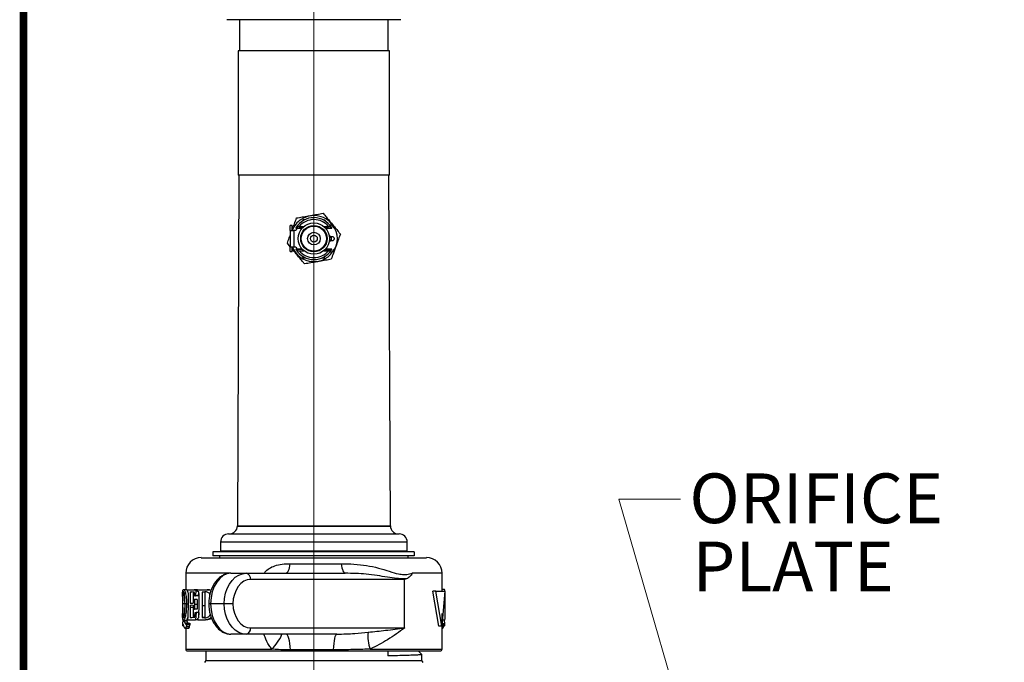
# Model space of a CAD drawing. Units: inches. Extents: x 0.5 to 8, y 0 to 10.6.
# Drawn here: x 0.5 to 2.5, y 6.9 to 8.1 of the extents above; entities that cross this region are included whole.
import ezdxf

# ---------------------------------------------------------------- set-up
doc = ezdxf.new("R2010")
doc.units = ezdxf.units.IN
doc.header["$MEASUREMENT"] = 0
doc.linetypes.add('AI-Linetype-8', pattern=[54, 43.200001, -3.6, 3.6, -3.6])
doc.layers.add('Layer 1', color=7, linetype='Continuous')
doc.styles.add('logo', font='ARIALN.TTF')

msp = doc.modelspace()

# ---------------------------------------------------------------- linework, layer by layer
at = {"color": 7, "linetype": 'Continuous', "lineweight": 25}
for p, q in [((1.0872, 8.1459), (0.9122, 8.1459)), ((0.938, 8.1459), (0.9377, 8.0834)), ((1.2622, 8.1459), (1.0872, 8.1459)), ((1.2367, 8.0834), (1.2365, 8.1459)), ((0.935, 8.0834), (0.935, 7.8334)), ((1.2394, 8.0834), (0.935, 8.0834)), ((1.2394, 7.8334), (1.2394, 8.0834)), ((0.9366, 7.8334), (0.9335, 7.1285)), ((1.2394, 7.8334), (0.935, 7.8334)), ((1.2409, 7.1285), (1.2378, 7.8334)), ((1.0659, 7.7436), (1.0646, 7.7413)), ((1.0685, 7.7435), (1.0659, 7.7436)), ((1.1092, 7.7432), (1.1066, 7.7432)), ((1.1105, 7.7409), (1.1092, 7.7432)), ((1.0395, 7.7222), (1.0394, 7.6897)), ((1.0435, 7.7322), (1.0395, 7.7322)), ((1.0395, 7.7222), (1.0395, 7.7322)), ((1.0435, 7.7222), (1.0435, 7.7322)), ((1.0472, 7.7222), (1.0472, 7.6897)), ((1.0509, 7.7222), (1.0472, 7.7222)), ((1.0538, 7.7272), (1.0509, 7.7222)), ((1.051, 7.7272), (1.064, 7.7272)), ((1.0577, 7.7303), (1.0673, 7.7303)), ((1.1072, 7.7302), (1.1168, 7.7302)), ((1.1105, 7.7271), (1.1235, 7.7271)), ((1.1239, 7.7327), (1.1196, 7.7327)), ((1.0398, 7.6895), (1.0339, 7.6967)), ((1.1247, 7.7096), (1.1214, 7.7096)), ((1.1214, 7.7021), (1.1247, 7.7021)), ((1.0394, 7.6797), (1.0394, 7.6897)), ((1.0394, 7.6797), (1.0434, 7.6797)), ((1.0434, 7.6797), (1.0434, 7.6897)), ((1.0472, 7.6897), (1.0508, 7.6897)), ((1.0508, 7.6897), (1.0537, 7.6846)), ((1.064, 7.6846), (1.0509, 7.6846)), ((1.0576, 7.6815), (1.0672, 7.6815)), ((1.1071, 7.6815), (1.1167, 7.6815)), ((1.1235, 7.6846), (1.1104, 7.6846)), ((1.1195, 7.679), (1.1239, 7.679)), ((1.0639, 7.6708), (1.0659, 7.6674)), ((1.0659, 7.6674), (1.0701, 7.6674)), ((1.1042, 7.6674), (1.1081, 7.6674)), ((1.1081, 7.6674), (1.1098, 7.6704)), ((0.916, 7.1124), (1.0872, 7.1124)), ((1.0872, 7.1124), (1.2585, 7.1124)), ((0.8997, 7.0961), (0.8997, 7.0776)), ((0.8997, 7.0959), (0.8997, 7.0774)), ((1.2747, 7.0776), (1.2747, 7.0961)), ((1.2747, 7.0774), (1.2747, 7.0959)), ((0.861, 7.0646), (1.3135, 7.0646)), ((0.8841, 7.0761), (0.8841, 7.0684)), ((1.289, 7.0761), (0.8841, 7.0761)), ((1.289, 7.0684), (0.8841, 7.0684)), ((0.8978, 7.0684), (0.8978, 7.0646)), ((0.8978, 7.0684), (0.8978, 7.0646)), ((1.0872, 7.0776), (0.8997, 7.0776)), ((1.0872, 7.0774), (0.8997, 7.0774)), ((0.9075, 7.0774), (0.9075, 7.0761)), ((0.9075, 7.0774), (0.9075, 7.0761)), ((1.2747, 7.0776), (1.0872, 7.0776)), ((1.2747, 7.0774), (1.0872, 7.0774)), ((1.267, 7.0761), (1.267, 7.0774)), ((1.267, 7.0761), (1.267, 7.0774)), ((1.2766, 7.0646), (1.2766, 7.0684)), ((1.2766, 7.0646), (1.2766, 7.0684)), ((1.289, 7.0761), (1.289, 7.0684)), ((1.0392, 7.0526), (1.1418, 7.0526)), ((0.8297, 7.0334), (0.8297, 7.0009)), ((0.9207, 7.0334), (0.9511, 7.0334)), ((0.9511, 7.0334), (1.1504, 7.0334)), ((1.3447, 6.9975), (1.3447, 7.0334)), ((1.2693, 7.0209), (0.9599, 7.0209)), ((1.2693, 6.9234), (1.2693, 7.0209)), ((0.8235, 6.9864), (0.8235, 6.9523)), ((0.8253, 7.0009), (0.8315, 7.0009)), ((0.8315, 7.0009), (0.833, 6.9997)), ((0.833, 6.9969), (0.833, 7.0001)), ((0.833, 7.0001), (0.8379, 7.0001)), ((0.8379, 7.0001), (0.847, 7.0001)), ((0.839, 6.996), (0.8421, 6.996)), ((0.839, 6.996), (0.839, 6.9731)), ((0.8465, 6.9953), (0.8421, 6.996)), ((0.8449, 6.996), (0.8449, 6.975)), ((0.847, 7.0001), (0.85, 6.9998)), ((0.8527, 7.0001), (0.847, 7.0001)), ((0.8476, 6.9879), (0.8494, 6.9879)), ((0.8501, 6.9994), (0.8494, 6.9879)), ((0.855, 6.9879), (0.8494, 6.9879)), ((0.85, 6.9998), (0.8501, 6.9994)), ((0.8531, 6.9998), (0.85, 6.9998)), ((0.8531, 6.9994), (0.8501, 6.9994)), ((0.8527, 7.0001), (0.8531, 7.0001)), ((0.8531, 6.9969), (0.8531, 7.0001)), ((0.8531, 7.0001), (0.8606, 7.0001)), ((0.856, 6.9958), (0.8531, 6.9969)), ((0.8555, 6.9953), (0.855, 6.9879)), ((0.8606, 7.0001), (0.8725, 7.0001)), ((0.8683, 6.996), (0.863, 6.9952)), ((0.863, 6.9952), (0.863, 6.968)), ((0.8683, 6.9952), (0.863, 6.9952)), ((0.8683, 6.9952), (0.8683, 6.968)), ((0.8776, 7.0001), (0.8725, 7.0001)), ((0.8776, 7.0001), (0.881, 6.9996)), ((1.3383, 6.9271), (1.3262, 6.9975)), ((1.332, 6.9975), (1.3262, 6.9975)), ((1.3444, 6.9271), (1.332, 6.9975)), ((1.332, 6.9975), (1.3504, 6.9975)), ((1.3504, 6.9975), (1.3444, 6.9271)), ((1.3492, 7.0009), (1.3447, 7.0009)), ((1.351, 6.9523), (1.351, 6.9864)), ((0.8299, 6.9716), (0.8236, 6.9716)), ((0.8313, 6.9716), (0.835, 6.9716)), ((0.8348, 6.9445), (0.8351, 6.9729)), ((0.839, 6.9731), (0.8421, 6.9731)), ((0.839, 6.9691), (0.841, 6.9691)), ((0.839, 6.9642), (0.839, 6.9445)), ((0.8449, 6.9642), (0.839, 6.9642)), ((0.8447, 6.9686), (0.841, 6.9691)), ((0.8449, 6.9642), (0.8449, 6.9445)), ((0.8455, 6.9609), (0.8452, 6.9678)), ((0.8455, 6.9805), (0.8472, 6.9805)), ((0.8471, 6.9708), (0.8472, 6.9609)), ((0.8528, 6.9708), (0.8471, 6.9708)), ((0.8529, 6.9805), (0.8472, 6.9805)), ((0.8528, 6.9708), (0.8529, 6.9609)), ((0.8564, 6.9447), (0.8567, 6.9731)), ((0.863, 6.968), (0.863, 6.9445)), ((0.8683, 6.968), (0.863, 6.968)), ((0.8683, 6.968), (0.8683, 6.9445)), ((0.9069, 6.9721), (0.8797, 6.9721)), ((1.3509, 6.9694), (1.348, 6.9694)), ((0.8336, 6.9421), (0.8348, 6.9445)), ((0.839, 6.9445), (0.8423, 6.9445)), ((0.8423, 6.9445), (0.8479, 6.9453)), ((0.8455, 6.9609), (0.8472, 6.9609)), ((0.8529, 6.9609), (0.8472, 6.9609)), ((0.8486, 6.9543), (0.8505, 6.9543)), ((0.8505, 6.9543), (0.8497, 6.9396)), ((0.8561, 6.9543), (0.8505, 6.9543)), ((0.8543, 6.9421), (0.8564, 6.9447)), ((0.8561, 6.9543), (0.8555, 6.9437)), ((0.863, 6.9445), (0.8672, 6.9437)), ((0.8683, 6.9445), (0.863, 6.9445)), ((1.3447, 6.9309), (1.3447, 6.9523)), ((0.8238, 6.9295), (0.824, 6.932)), ((0.8239, 6.9274), (0.8238, 6.9295)), ((0.8239, 6.9274), (0.826, 6.9274)), ((0.824, 6.932), (0.8249, 6.9388)), ((0.8251, 6.9388), (0.8259, 6.9375)), ((0.8251, 6.9388), (0.8313, 6.9388)), ((0.8259, 6.9375), (0.8277, 6.9334)), ((0.8259, 6.9375), (0.8321, 6.9375)), ((0.8277, 6.9334), (0.8293, 6.931)), ((0.8277, 6.9334), (0.8339, 6.9334)), ((0.8293, 6.931), (0.8301, 6.9306)), ((0.8321, 6.9306), (0.8308, 6.9265)), ((0.8308, 6.9265), (0.8369, 6.9265)), ((0.8313, 6.9388), (0.8321, 6.9375)), ((0.8321, 6.9375), (0.8339, 6.9334)), ((0.8321, 6.9331), (0.8321, 6.9306)), ((0.8321, 6.9331), (0.8381, 6.9331)), ((0.8321, 6.9306), (0.8381, 6.9306)), ((0.8336, 6.9396), (0.8336, 6.9421)), ((0.8336, 6.9396), (0.8384, 6.9396)), ((0.8381, 6.9306), (0.8369, 6.9265)), ((0.8381, 6.9331), (0.8381, 6.9306)), ((0.8384, 6.9396), (0.8427, 6.9396)), ((0.8427, 6.9396), (0.8465, 6.9396)), ((0.8465, 6.9396), (0.8497, 6.9396)), ((0.8554, 6.9396), (0.8497, 6.9396)), ((0.8543, 6.9396), (0.8543, 6.9421)), ((0.8543, 6.9396), (0.8602, 6.9396)), ((0.8602, 6.9396), (0.8693, 6.9396)), ((0.8745, 6.9396), (0.8693, 6.9396)), ((0.8821, 6.9417), (0.8745, 6.9396)), ((1.3444, 6.9271), (1.3383, 6.9271)), ((1.3505, 6.932), (1.3442, 6.932)), ((1.3505, 6.9274), (1.3443, 6.9274)), ((1.3506, 6.9295), (1.3444, 6.9295)), ((1.3496, 6.9388), (1.3447, 6.9388)), ((1.3447, 6.8809), (1.3447, 6.9271)), ((1.3505, 6.932), (1.3496, 6.9388)), ((1.3506, 6.9295), (1.3505, 6.932)), ((1.3505, 6.9274), (1.3506, 6.9295)), ((0.8297, 6.9229), (0.8292, 6.9224)), ((0.8297, 6.9229), (0.8358, 6.9229)), ((0.8297, 6.9224), (0.8297, 6.8809)), ((0.8358, 6.9229), (0.8353, 6.9224)), ((0.9511, 6.9109), (0.9207, 6.9109)), ((1.1336, 6.9109), (0.9511, 6.9109)), ((0.9599, 6.9234), (1.2693, 6.9234)), ((0.9078, 6.8771), (0.8335, 6.8771)), ((0.8702, 6.8771), (0.8702, 6.8577)), ((1.341, 6.8771), (0.9078, 6.8771)), ((1.1265, 6.8795), (1.0403, 6.8795)), ((1.2358, 6.8778), (1.2358, 6.8673)), ((1.3042, 6.8577), (1.3042, 6.87))]:
    msp.add_line(p, q, dxfattribs=at)
at = {"color": 8, "linetype": 'Continuous', "lineweight": 25}
for p, q in [((1.0511, 7.7274), (1.0642, 7.7274)), ((1.1102, 7.7274), (1.1234, 7.7274)), ((1.0511, 7.6844), (1.0642, 7.6844)), ((1.1102, 7.6843), (1.1233, 7.6843)), ((0.9335, 7.1285), (1.0872, 7.1285)), ((0.9335, 7.1283), (1.0872, 7.1283)), ((1.0872, 7.1285), (1.2409, 7.1285)), ((1.0872, 7.1283), (1.2409, 7.1283)), ((1.0872, 7.0961), (0.8997, 7.0961)), ((1.0872, 7.0959), (0.8997, 7.0959)), ((1.2747, 7.0961), (1.0872, 7.0961)), ((1.2747, 7.0959), (1.0872, 7.0959)), ((0.9202, 7.0334), (0.8297, 7.0334)), ((1.3447, 7.0334), (1.285, 7.0334)), ((1.3485, 6.9273), (1.3447, 6.9273)), ((0.8297, 6.8809), (1.0026, 6.8809)), ((1.2003, 6.8809), (1.3447, 6.8809)), ((0.8702, 6.8577), (1.3042, 6.8577))]:
    msp.add_line(p, q, dxfattribs=at)
at = {"color": 7, "const_width": 0.0153}
msp.add_lwpolyline([(0.5038, 9.9957, -0.414214), (0.6367, 10.1285), (7.8601, 10.1285, -0.414214), (7.993, 9.9957), (7.993, 0.1408, -0.414214), (7.8601, 0.008), (0.6367, 0.008, -0.414214), (0.5038, 0.1408)], format="xyb", close=True, dxfattribs=at)
at = {"color": 7, "linetype": 'Continuous', "lineweight": 25, "flags": 128}
for points in [[(1.0395, 7.7222), (1.0396, 7.7222), (1.0401, 7.7222), (1.0408, 7.7222), (1.0418, 7.7222), (1.0429, 7.7222), (1.0443, 7.7222), (1.0457, 7.7222), (1.0472, 7.7222)], [(1.1276, 7.7083), (1.1278, 7.7058), (1.1276, 7.7034)], [(1.0394, 7.6897), (1.0396, 7.6897), (1.04, 7.6897), (1.0408, 7.6897), (1.0417, 7.6897), (1.0429, 7.6897), (1.0442, 7.6897), (1.0457, 7.6897), (1.0472, 7.6897)], [(1.0392, 7.0526), (1.0385, 7.0483), (1.0377, 7.0445), (1.0368, 7.0412), (1.0359, 7.0384), (1.0349, 7.0362), (1.0338, 7.0347), (1.0328, 7.0337), (1.0317, 7.0334)], [(1.1418, 7.0526), (1.1426, 7.0483), (1.1435, 7.0445), (1.1445, 7.0412), (1.1456, 7.0384), (1.1467, 7.0362), (1.1479, 7.0347), (1.1491, 7.0337), (1.1504, 7.0334)], [(0.9069, 6.9721), (0.9077, 6.9828), (0.9098, 6.9932), (0.9131, 7.0028), (0.9176, 7.0116), (0.923, 7.0191), (0.9293, 7.0252), (0.9362, 7.0297), (0.9435, 7.0324), (0.9511, 7.0334)], [(0.9599, 7.0209), (0.9531, 7.0199), (0.9466, 7.0172), (0.9406, 7.0127), (0.9353, 7.0067), (0.9309, 6.9993), (0.9275, 6.9909), (0.9254, 6.9817), (0.9246, 6.9721)], [(0.9511, 6.9109), (0.9435, 6.9118), (0.9362, 6.9145), (0.9293, 6.919), (0.923, 6.9251), (0.9176, 6.9327), (0.9131, 6.9414), (0.9098, 6.9511), (0.9077, 6.9614), (0.9069, 6.9721)], [(0.9246, 6.9721), (0.9254, 6.9625), (0.9275, 6.9534), (0.9309, 6.9449), (0.9353, 6.9376), (0.9406, 6.9315), (0.9466, 6.9271), (0.9531, 6.9243), (0.9599, 6.9234)], [(1.0403, 6.8795), (1.0397, 6.8861), (1.0389, 6.8923), (1.038, 6.8977), (1.0369, 6.9023), (1.0357, 6.906), (1.0345, 6.9087), (1.0331, 6.9103), (1.0318, 6.9109)], [(1.1265, 6.8795), (1.127, 6.8861), (1.1277, 6.8923), (1.1285, 6.8977), (1.1293, 6.9023), (1.1303, 6.906), (1.1314, 6.9087), (1.1325, 6.9103), (1.1336, 6.9109)]]:
    msp.add_lwpolyline(points, dxfattribs=at)
at = {"color": 7, "linetype": 'Continuous', "lineweight": 25}
for radius in [0.0315, 0.0265, 0.0252, 0.0127, 0.00685]:
    msp.add_circle((1.0872, 7.7059), radius, dxfattribs=at)
for centre, radius, start, end in [((1.0872, 7.7059), 0.0463, 129.7931, 159.4079), ((1.0872, 7.7059), 0.0421, 31.8063, 148.0625), ((1.0872, 7.7059), 0.0463, 26.9153, 129.7931), ((1.0872, 7.7059), 0.0383, 39.4446, 140.4242), ((1.0872, 7.7059), 0.0421, 148.0625, 149.1558), ((1.0872, 7.7059), 0.0421, 30.7131, 31.8063), ((1.096, 7.7059), 0.0388, 316.0228, 43.8461), ((1.116, 7.7058), 0.00625, 54.8348, 69.3034), ((1.1172, 7.7058), 0.00563, 280.2799, 78.8995), ((1.116, 7.7058), 0.00625, 290.5654, 305.034), ((1.1247, 7.7058), 0.00375, 269.9344, 89.9344), ((1.0872, 7.7059), 0.0463, 200.4609, 332.9535), ((1.0872, 7.7059), 0.0421, 210.7131, 211.8063), ((1.0872, 7.7059), 0.0421, 211.8063, 328.0625), ((1.0872, 7.7059), 0.0383, 219.4446, 320.4242), ((1.0872, 7.7059), 0.0421, 328.0625, 329.1558), ((0.9173, 7.1286), 0.0162, 270, 359.75), ((1.2572, 7.1286), 0.0163, 180.25, 270), ((0.916, 7.0961), 0.0163, 90, 180), ((1.2585, 7.0961), 0.0163, 0, 90), ((0.861, 7.0334), 0.0313, 90, 180), ((1.3135, 7.0334), 0.0313, 0, 90), ((0.9489, 7.0224), 0.0112, 351.9506, 78.5782), ((0.9489, 6.9218), 0.0112, 281.4218, 8.0494), ((1.2732, 6.9066), 0.0774, 173.8796, 199.437), ((0.8335, 6.8809), 0.00375, 180, 270), ((1.341, 6.8809), 0.00375, 270, 0), ((0.8665, 6.8577), 0.00375, 295.6793, 0), ((1.308, 6.8577), 0.00375, 180, 244.3207)]:
    msp.add_arc(centre, radius, start, end, dxfattribs=at)
at = {"color": 8, "linetype": 'Continuous', "lineweight": 25}
msp.add_arc((0.9449, 6.9422), 0.0842, 313.2345, 338.139, dxfattribs=at)
at = {"color": 7, "linetype": 'Continuous', "lineweight": 25}
for centre, start_param, end_param in [((0.9207, 6.9709), 0, 1.550795), ((0.9207, 6.9734), 1.590798, 3.141593)]:
    msp.add_ellipse(centre, major_axis=(0, 0.0625), ratio=0.657616, start_param=start_param, end_param=end_param, dxfattribs=at)
for points, knots in [([(1.0526, 7.7475), (1.0562, 7.7481), (1.0637, 7.7494), (1.0746, 7.7513), (1.0846, 7.753), (1.0948, 7.7547), (1.1017, 7.7559), (1.1059, 7.7567)], [0, 0, 0, 0, 0.216189, 0.439771, 0.593426, 0.752216, 1, 1, 1, 1]), ([(1.1059, 7.7567), (1.1079, 7.7543), (1.1117, 7.7497), (1.1178, 7.7424), (1.1239, 7.7351), (1.1301, 7.7277), (1.1357, 7.7209), (1.1391, 7.7169), (1.1406, 7.7151)], [0, 0, 0, 0, 0.183436, 0.349719, 0.515678, 0.689193, 0.863131, 1, 1, 1, 1]), ([(1.0435, 7.7228), (1.044, 7.7242), (1.0456, 7.7284), (1.0487, 7.7369), (1.0511, 7.7435), (1.0526, 7.7475)], [0, 0, 0, 0, 0.164816, 0.491002, 1, 1, 1, 1]), ([(1.0511, 7.7274), (1.0511, 7.7274), (1.051, 7.7272), (1.051, 7.7272), (1.051, 7.7272)], [0, 0, 0, 0, 0.5705494, 1, 1, 1, 1]), ([(1.0577, 7.7303), (1.0577, 7.7303), (1.0569, 7.7303), (1.0555, 7.7301), (1.0536, 7.7296), (1.0521, 7.7289), (1.0517, 7.7283), (1.0515, 7.7281)], [0, 0, 0, 0, 0.011366, 0.27195, 0.538126, 0.837951, 1, 1, 1, 1]), ([(1.123, 7.728), (1.1227, 7.7283), (1.1221, 7.729), (1.1205, 7.7297), (1.1186, 7.7301), (1.1173, 7.7302), (1.1168, 7.7302)], [0, 0, 0, 0, 0.2389896, 0.517868, 0.7994713, 1, 1, 1, 1]), ([(1.1235, 7.7271), (1.1235, 7.7271), (1.1235, 7.7271), (1.1234, 7.7273), (1.1234, 7.7274)], [0, 0, 0, 0, 0.413664, 1, 1, 1, 1]), ([(1.1406, 7.7151), (1.1393, 7.7116), (1.1367, 7.7045), (1.1338, 7.6967), (1.1323, 7.6926), (1.1322, 7.6924)], [0, 0, 0, 0, 0.482426, 0.981351, 1, 1, 1, 1]), ([(1.0339, 7.6967), (1.0352, 7.7001), (1.0369, 7.705), (1.0389, 7.7103), (1.0395, 7.7119)], [0, 0, 0, 0, 0.707856, 1, 1, 1, 1]), ([(1.0685, 7.6551), (1.067, 7.6569), (1.0636, 7.6609), (1.058, 7.6677), (1.0519, 7.6751), (1.0469, 7.681), (1.0442, 7.6842), (1.0434, 7.6852)], [0, 0, 0, 0, 0.190784, 0.43324, 0.675108, 0.906443, 1, 1, 1, 1]), ([(1.0509, 7.6846), (1.0509, 7.6846), (1.0509, 7.6846), (1.051, 7.6845), (1.0511, 7.6844)], [0, 0, 0, 0, 0.413664, 1, 1, 1, 1]), ([(1.0515, 7.6837), (1.0517, 7.6834), (1.0523, 7.6828), (1.054, 7.6821), (1.0558, 7.6816), (1.0571, 7.6816), (1.0576, 7.6815)], [0, 0, 0, 0, 0.238986, 0.517866, 0.79947, 1, 1, 1, 1]), ([(1.1167, 7.6815), (1.1168, 7.6815), (1.1175, 7.6815), (1.1189, 7.6816), (1.1209, 7.6821), (1.1223, 7.6828), (1.1227, 7.6834), (1.1229, 7.6836)], [0, 0, 0, 0, 0.011366, 0.271948, 0.538126, 0.837947, 1, 1, 1, 1]), ([(1.1319, 7.6916), (1.1311, 7.6893), (1.1292, 7.6842), (1.1257, 7.6748), (1.1233, 7.6683), (1.1219, 7.6643)], [0, 0, 0, 0, 0.2422441, 0.5381899, 1, 1, 1, 1]), ([(1.1233, 7.6843), (1.1234, 7.6844), (1.1235, 7.6845), (1.1235, 7.6845), (1.1235, 7.6845)], [0, 0, 0, 0, 0.5705494, 1, 1, 1, 1]), ([(1.1219, 7.6643), (1.1182, 7.6637), (1.1108, 7.6624), (1.0999, 7.6605), (1.0899, 7.6588), (1.0796, 7.657), (1.0727, 7.6558), (1.0685, 7.6551)], [0, 0, 0, 0, 0.216189, 0.439771, 0.593426, 0.752216, 1, 1, 1, 1]), ([(1.1418, 7.0526), (1.1505, 7.0524), (1.1679, 7.0521), (1.1931, 7.0493), (1.2171, 7.0441), (1.2386, 7.0375), (1.2551, 7.0321), (1.2685, 7.0304), (1.2778, 7.0313), (1.2833, 7.0329), (1.285, 7.0334)], [0, 0, 0, 0, 0.157892, 0.315697, 0.469338, 0.622865, 0.764561, 0.850309, 0.950951, 1, 1, 1, 1]), ([(0.9207, 7.0334), (0.9192, 7.0333), (0.9152, 7.0331), (0.909, 7.0315), (0.9023, 7.0283), (0.8962, 7.0237), (0.8907, 7.0179), (0.8859, 7.0108), (0.8819, 7.0027), (0.8788, 6.9938), (0.8768, 6.9843), (0.8761, 6.9768), (0.876, 6.9725), (0.876, 6.9715)], [0, 0, 0, 0, 0.062921, 0.1574252, 0.2521635, 0.3487932, 0.4482571, 0.5504666, 0.6545118, 0.7592907, 0.8640328, 0.9686361, 1, 1, 1, 1]), ([(1.2732, 7.0221), (1.2713, 7.0221), (1.2648, 7.022), (1.2522, 7.0228), (1.2279, 7.0265), (1.1933, 7.0324), (1.1644, 7.0331), (1.1504, 7.0334)], [0, 0, 0, 0, 0.048527, 0.171662, 0.327326, 0.671888, 1, 1, 1, 1]), ([(1.285, 7.0334), (1.285, 7.0333), (1.2836, 7.0308), (1.2802, 7.0257), (1.2756, 7.0234), (1.2732, 7.0221)], [0, 0, 0, 0, 0.011909, 0.471076, 1, 1, 1, 1]), ([(1.2732, 7.0221), (1.272, 7.0217), (1.2707, 7.0213), (1.2693, 7.0209), (1.2693, 7.0209)], [0, 0, 0, 0, 0.960502, 1, 1, 1, 1]), ([(0.8235, 6.9864), (0.8235, 6.987), (0.8235, 6.9896), (0.8235, 6.9934), (0.8237, 6.9972), (0.8241, 7.0004), (0.8248, 7.0007), (0.8253, 7.0009)], [0, 0, 0, 0, 0.058056, 0.244938, 0.43291, 0.621768, 1, 1, 1, 1]), ([(0.8251, 6.9969), (0.8248, 6.9966), (0.8243, 6.9962), (0.824, 6.9928), (0.8237, 6.9882), (0.8236, 6.9807), (0.8236, 6.9746), (0.8236, 6.9716)], [0, 0, 0, 0, 0.252513, 0.378695, 0.504101, 0.751981, 1, 1, 1, 1]), ([(0.8272, 6.9909), (0.8271, 6.9919), (0.8267, 6.9939), (0.826, 6.9964), (0.8254, 6.9967), (0.8251, 6.9969)], [0, 0, 0, 0, 0.248494, 0.498635, 1, 1, 1, 1]), ([(0.8253, 7.0009), (0.8258, 7.0008), (0.8266, 7.0005), (0.8281, 6.9975), (0.8291, 6.9941), (0.8301, 6.9895), (0.8311, 6.9821), (0.8312, 6.9758), (0.8313, 6.9716)], [0, 0, 0, 0, 0.252717, 0.378907, 0.504579, 0.629504, 0.75371, 1, 1, 1, 1]), ([(0.8284, 6.9697), (0.8283, 6.9735), (0.8283, 6.9791), (0.8278, 6.9863), (0.8274, 6.9893), (0.8272, 6.9909)], [0, 0, 0, 0, 0.498748, 0.748953, 1, 1, 1, 1]), ([(0.835, 6.9925), (0.835, 6.9933), (0.8349, 6.9943), (0.8348, 6.9954), (0.8347, 6.9957), (0.8346, 6.996), (0.834, 6.9965), (0.8334, 6.9967), (0.833, 6.9969)], [0, 0, 0, 0, 0.245922, 0.30766, 0.338689, 0.369901, 0.495576, 1, 1, 1, 1]), ([(0.8351, 6.9729), (0.8351, 6.9762), (0.8351, 6.9827), (0.835, 6.9892), (0.835, 6.9925)], [0, 0, 0, 0, 0.500013, 1, 1, 1, 1]), ([(0.8476, 6.9879), (0.8475, 6.9893), (0.8474, 6.9914), (0.8475, 6.9939), (0.8473, 6.9946), (0.8472, 6.9948), (0.8469, 6.9951), (0.8467, 6.9952), (0.8465, 6.9953)], [0, 0, 0, 0, 0.497892, 0.746386, 0.76159, 0.808977, 0.871607, 1, 1, 1, 1]), ([(0.8563, 6.9952), (0.8563, 6.9953), (0.8562, 6.9956), (0.8561, 6.9957), (0.856, 6.9958)], [0, 0, 0, 0, 0.498047, 1, 1, 1, 1]), ([(0.8567, 6.9731), (0.8567, 6.9746), (0.8567, 6.9775), (0.8566, 6.9816), (0.8566, 6.9853), (0.8566, 6.9887), (0.8565, 6.9919), (0.8564, 6.9941), (0.8563, 6.9952)], [0, 0, 0, 0, 0.2005034, 0.393126, 0.559885, 0.6967237, 0.8547199, 1, 1, 1, 1]), ([(0.8794, 6.9903), (0.8786, 6.9914), (0.877, 6.9935), (0.8731, 6.9956), (0.8702, 6.9959), (0.8683, 6.996)], [0, 0, 0, 0, 0.248428, 0.498585, 1, 1, 1, 1]), ([(0.8725, 7.0001), (0.8748, 7.0002), (0.8776, 7.0002), (0.8803, 6.9988), (0.8807, 6.9986)], [0, 0, 0, 0, 0.867651, 1, 1, 1, 1]), ([(1.3509, 6.9694), (1.3509, 6.9739), (1.351, 6.9806), (1.351, 6.9884), (1.3509, 6.9934), (1.3508, 6.9972), (1.3503, 7.0004), (1.3496, 7.0007), (1.3492, 7.0009)], [0, 0, 0, 0, 0.246397, 0.370612, 0.495483, 0.621082, 0.747273, 1, 1, 1, 1]), ([(0.8236, 6.9716), (0.8236, 6.9682), (0.8236, 6.9615), (0.8238, 6.9536), (0.824, 6.9482), (0.8243, 6.9453), (0.8247, 6.9439), (0.8251, 6.9438), (0.8253, 6.9437)], [0, 0, 0, 0, 0.248634, 0.495676, 0.621911, 0.745956, 0.87235, 1, 1, 1, 1]), ([(0.8313, 6.9716), (0.8312, 6.9671), (0.831, 6.9604), (0.8301, 6.9524), (0.8291, 6.9472), (0.828, 6.9432), (0.8265, 6.9398), (0.8257, 6.9392), (0.8251, 6.9388)], [0, 0, 0, 0, 0.246492, 0.370709, 0.49549, 0.620991, 0.747153, 1, 1, 1, 1]), ([(0.8253, 6.9437), (0.8255, 6.9438), (0.8259, 6.9439), (0.8265, 6.9456), (0.8271, 6.9483), (0.8278, 6.9531), (0.8283, 6.9606), (0.8283, 6.9667), (0.8284, 6.9697)], [0, 0, 0, 0, 0.126927, 0.253588, 0.379458, 0.504589, 0.752202, 1, 1, 1, 1]), ([(0.839, 6.9691), (0.839, 6.9682), (0.839, 6.9666), (0.839, 6.965), (0.839, 6.9642)], [0, 0, 0, 0, 0.500002, 1, 1, 1, 1]), ([(0.8421, 6.9731), (0.8426, 6.9731), (0.8432, 6.9732), (0.844, 6.9732), (0.8443, 6.9733), (0.8445, 6.9734), (0.8447, 6.9734), (0.8448, 6.9735), (0.8449, 6.9736)], [0, 0, 0, 0, 0.500105, 0.750149, 0.793551, 0.875139, 0.937612, 1, 1, 1, 1]), ([(0.8452, 6.9678), (0.8451, 6.968), (0.845, 6.9684), (0.8448, 6.9685), (0.8447, 6.9686)], [0, 0, 0, 0, 0.496976, 1, 1, 1, 1]), ([(0.8449, 6.9736), (0.8449, 6.9736), (0.845, 6.9737), (0.8451, 6.9741), (0.8452, 6.9744), (0.8453, 6.9747), (0.8453, 6.9748)], [0, 0, 0, 0, 0.252022, 0.502092, 0.751248, 1, 1, 1, 1]), ([(0.8449, 6.9691), (0.8449, 6.9682), (0.8449, 6.9666), (0.8449, 6.965), (0.8449, 6.9642)], [0, 0, 0, 0, 0.499998, 1, 1, 1, 1]), ([(0.8453, 6.9748), (0.8453, 6.975), (0.8453, 6.9751), (0.8453, 6.9753), (0.8453, 6.9756), (0.8454, 6.9759), (0.8454, 6.9766), (0.8454, 6.9781), (0.8455, 6.9796), (0.8455, 6.9805)], [0, 0, 0, 0, 0.062551, 0.070242, 0.125068, 0.209622, 0.23537, 0.500057, 1, 1, 1, 1]), ([(0.8472, 6.9805), (0.8472, 6.98), (0.8472, 6.9784), (0.8472, 6.9751), (0.8471, 6.9724), (0.8471, 6.9708)], [0, 0, 0, 0, 0.163288, 0.500015, 1, 1, 1, 1]), ([(0.8529, 6.9805), (0.8529, 6.98), (0.8529, 6.9784), (0.8528, 6.9751), (0.8528, 6.9724), (0.8528, 6.9708)], [0, 0, 0, 0, 0.163223, 0.500011, 1, 1, 1, 1]), ([(0.876, 6.9727), (0.876, 6.971), (0.8762, 6.9659), (0.8772, 6.9576), (0.8795, 6.9481), (0.8828, 6.9393), (0.8872, 6.9312), (0.8926, 6.9241), (0.8988, 6.9183), (0.9057, 6.9141), (0.9131, 6.9114), (0.9182, 6.911), (0.9207, 6.9109)], [0, 0, 0, 0, 0.056711, 0.16147, 0.266737, 0.372693, 0.479481, 0.586898, 0.693802, 0.798574, 0.899842, 1, 1, 1, 1]), ([(0.8797, 6.9721), (0.8788, 6.9721), (0.877, 6.9721), (0.8759, 6.9721), (0.8761, 6.9721), (0.8762, 6.9721)], [0, 0, 0, 0, 0.428865, 0.857725, 1, 1, 1, 1]), ([(0.9246, 6.9721), (0.9245, 6.9721), (0.9239, 6.9721), (0.922, 6.9721), (0.9186, 6.9721), (0.9144, 6.9721), (0.9102, 6.9721), (0.908, 6.9721), (0.9069, 6.9721)], [0, 0, 0, 0, 0.011347, 0.141452, 0.356129, 0.570763, 0.785381, 1, 1, 1, 1]), ([(1.3496, 6.9388), (1.3499, 6.9391), (1.3505, 6.9395), (1.3508, 6.9431), (1.3509, 6.9469), (1.351, 6.9517), (1.3509, 6.9591), (1.3509, 6.9653), (1.3509, 6.9694)], [0, 0, 0, 0, 0.252449, 0.379885, 0.504161, 0.629032, 0.753262, 1, 1, 1, 1]), ([(0.8249, 6.9388), (0.8245, 6.9391), (0.8239, 6.9395), (0.8236, 6.9431), (0.8235, 6.9469), (0.8235, 6.9501), (0.8235, 6.9522), (0.8235, 6.9523)], [0, 0, 0, 0, 0.394024, 0.592927, 0.786897, 0.981797, 1, 1, 1, 1]), ([(0.8342, 6.9435), (0.8338, 6.9425), (0.8327, 6.9397), (0.8319, 6.9392), (0.8313, 6.9388)], [0, 0, 0, 0, 0.332813, 1, 1, 1, 1]), ([(0.8479, 6.9453), (0.8481, 6.9468), (0.8483, 6.9498), (0.8485, 6.9528), (0.8486, 6.9543)], [0, 0, 0, 0, 0.500065, 1, 1, 1, 1]), ([(0.8672, 6.9437), (0.8694, 6.9438), (0.8726, 6.944), (0.8768, 6.9467), (0.8784, 6.9493), (0.8791, 6.9505)], [0, 0, 0, 0, 0.5128391, 0.7683542, 1, 1, 1, 1]), ([(0.8812, 6.9443), (0.8799, 6.9433), (0.8761, 6.9404), (0.872, 6.9399), (0.8693, 6.9396)], [0, 0, 0, 0, 0.312017, 1, 1, 1, 1]), ([(0.8245, 6.9306), (0.8244, 6.9306), (0.8243, 6.9305), (0.8241, 6.9295), (0.824, 6.9282), (0.8239, 6.9274)], [0, 0, 0, 0, 0.251162, 0.501252, 1, 1, 1, 1]), ([(0.8259, 6.9273), (0.8257, 6.9277), (0.8254, 6.9287), (0.8249, 6.9302), (0.8246, 6.9305), (0.8245, 6.9306)], [0, 0, 0, 0, 0.338754, 0.668842, 1, 1, 1, 1]), ([(0.8292, 6.9224), (0.8289, 6.9226), (0.8282, 6.9228), (0.8273, 6.924), (0.8266, 6.9256), (0.8261, 6.9267), (0.8259, 6.9273)], [0, 0, 0, 0, 0.250151, 0.50019, 0.750137, 1, 1, 1, 1]), ([(0.8308, 6.9265), (0.8306, 6.9259), (0.8304, 6.9251), (0.8301, 6.9242), (0.83, 6.9238), (0.8299, 6.9235), (0.8298, 6.9234), (0.8298, 6.9233), (0.8298, 6.9232), (0.8297, 6.923), (0.8297, 6.9229)], [0, 0, 0, 0, 0.499704, 0.624643, 0.749713, 0.839835, 0.864214, 0.871237, 0.874811, 1, 1, 1, 1]), ([(0.8301, 6.9306), (0.8304, 6.9308), (0.8311, 6.9311), (0.8318, 6.9324), (0.8321, 6.9331)], [0, 0, 0, 0, 0.4996944, 1, 1, 1, 1]), ([(0.8369, 6.9265), (0.8367, 6.926), (0.8365, 6.9253), (0.8363, 6.9244), (0.8361, 6.924), (0.836, 6.9237), (0.8359, 6.9233), (0.8358, 6.9231), (0.8358, 6.9229)], [0, 0, 0, 0, 0.431941, 0.573247, 0.681605, 0.744523, 0.853228, 1, 1, 1, 1]), ([(1.3452, 6.9224), (1.3456, 6.9226), (1.3462, 6.9228), (1.3471, 6.924), (1.3479, 6.9256), (1.3483, 6.9267), (1.3485, 6.9273)], [0, 0, 0, 0, 0.250151, 0.50019, 0.750137, 1, 1, 1, 1]), ([(1.1336, 6.9109), (1.1457, 6.9112), (1.1671, 6.9118), (1.1874, 6.9139), (1.1963, 6.9149)], [0, 0, 0, 0, 0.563749, 1, 1, 1, 1]), ([(1.1963, 6.9149), (1.208, 6.9161), (1.2329, 6.9187), (1.2568, 6.9218), (1.2692, 6.9234), (1.2693, 6.9234)], [0, 0, 0, 0, 0.47047, 0.997533, 1, 1, 1, 1]), ([(1.2693, 6.9234), (1.2692, 6.9233), (1.264, 6.9194), (1.2531, 6.9114), (1.2361, 6.9002), (1.2186, 6.8898), (1.2064, 6.8839), (1.2003, 6.8809)], [0, 0, 0, 0, 0.002366, 0.264713, 0.52861, 0.763573, 1, 1, 1, 1]), ([(1.0403, 6.8795), (1.0379, 6.8795), (1.0298, 6.8795), (1.0172, 6.8798), (1.0072, 6.8805), (1.0026, 6.8809)], [0, 0, 0, 0, 0.186897, 0.629194, 1, 1, 1, 1]), ([(1.2003, 6.8809), (1.1905, 6.8806), (1.1749, 6.8801), (1.15, 6.8796), (1.1351, 6.8795), (1.1265, 6.8795)], [0, 0, 0, 0, 0.41387, 0.661095, 1, 1, 1, 1]), ([(1.3041, 6.87), (1.3038, 6.8699), (1.3033, 6.8696), (1.2977, 6.8691), (1.2887, 6.8687), (1.2761, 6.8683), (1.2602, 6.8678), (1.2461, 6.8675), (1.2375, 6.8673), (1.2358, 6.8673)], [0, 0, 0, 0, 0.150658, 0.312965, 0.475339, 0.636364, 0.79727, 0.959709, 1, 1, 1, 1]), ([(1.3042, 6.87), (1.3025, 6.8718), (1.3001, 6.8741), (1.2977, 6.8765), (1.2971, 6.8771)], [0, 0, 0, 0, 0.733193, 1, 1, 1, 1])]:
    msp.add_open_spline(points, degree=3, knots=knots, dxfattribs=at)
at = {"color": 8, "linetype": 'Continuous', "lineweight": 25}
for points, knots in [([(0.9866, 7.0334), (0.9874, 7.0341), (0.9907, 7.0374), (0.9973, 7.0438), (1.0094, 7.0489), (1.0237, 7.0521), (1.0339, 7.0524), (1.0392, 7.0526)], [0, 0, 0, 0, 0.057713, 0.249728, 0.468066, 0.724056, 1, 1, 1, 1]), ([(1.0026, 6.8809), (1.0008, 6.8833), (0.9954, 6.8907), (0.9904, 6.901), (0.9876, 6.9089), (0.9869, 6.9109)], [0, 0, 0, 0, 0.264025, 0.813549, 1, 1, 1, 1])]:
    msp.add_open_spline(points, degree=3, knots=knots, dxfattribs=at)
at = {"layer": 'Layer 1', "color": 7, "linetype": 'AI-Linetype-8', "lineweight": 18}
msp.add_lwpolyline([(1.0872, 8.9481), (1.0872, 2.5656)], dxfattribs=at)
at = {"layer": 'Layer 1', "color": 7, "lineweight": 18}
for points in [[(1.6999, 7.1825), (1.8677, 6.601)], [(1.8238, 7.1825), (1.6999, 7.1825)]]:
    msp.add_lwpolyline(points, dxfattribs=at)

# ---------------------------------------------------------------- texts
at = {"color": 7, "style": 'logo', "width": 0.998}
for s, p in [('ORIFICE', (1.8417, 7.134)), ('PLATE', (1.8478, 6.997))]:
    msp.add_text(s, height=0.1, dxfattribs=at).set_placement(p)

doc.saveas('drawing.dxf')
